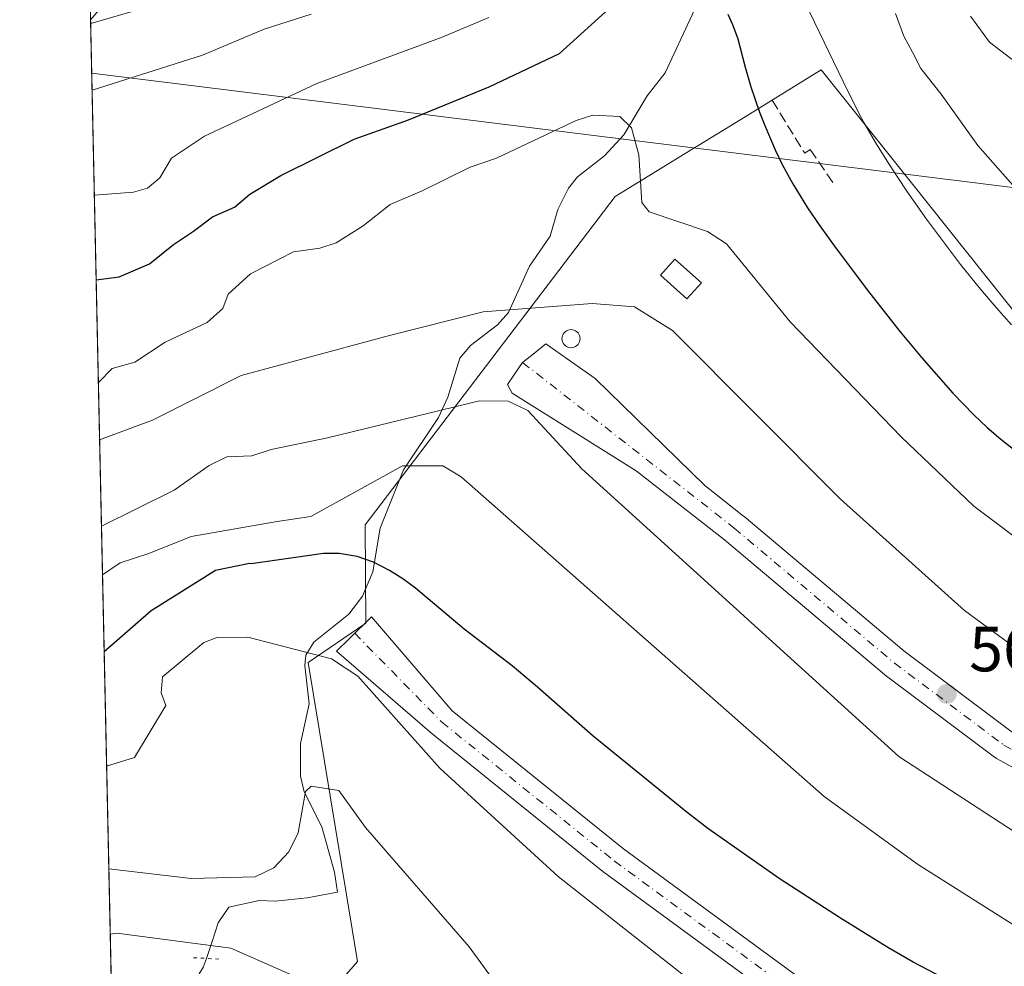
# Model space of a CAD drawing. Units: metres. Extents: x 648631 to 651534, y 4718459 to 4720831.
# Drawn here: x 648631 to 648786, y 4720104 to 4720253 of the extents above; entities that cross this region are included whole.
import ezdxf

# ---------------------------------------------------------------- set-up
doc = ezdxf.new("R2010")
doc.units = ezdxf.units.M
doc.header["$MEASUREMENT"] = 0
for name, pattern in [('DGN Style 3', [2.307223458686699, 1.648016756204785, -0.6592067024819142]), ('DGN Style 4', [2.6384748266838614, 1.318413404963828, -0.6592067024819142, 0.001648016756204785, -0.6592067024819142]), ('DGN Style 5', [1.1536117293433497, 0.4944050268614355, -0.6592067024819142])]:
    doc.linetypes.add(name, pattern=pattern)
for name, color, linetype, lineweight in [('Arbolado forestal CxS', 92, 'Continuous', 0), ('Comarca CxS', 21, 'Continuous', 0), ('Comunidad Autónoma CxS', 142, 'Continuous', 0), ('Corriente natural lineal', 142, 'Continuous', 13), ('Corriente natural lineal oculto', 9, 'DGN Style 4', 13), ('Curva de nivel maestra', 30, 'Continuous', 30), ('Curva de nivel normal', 30, 'Continuous', 0), ('Municipio CxS', 4, 'Continuous', 0), ('Núcleo urbano CxS', 7, 'Continuous', 0), ('Obra de contención lineal', 1, 'DGN Style 3', 13), ('Piscina CxS', 4, 'Continuous', 0), ('Pista no pavimentada Cxs', 111, 'Continuous', 0), ('Pista no pavimentada eje', 91, 'DGN Style 4', 0), ('Provincia CxS', 1, 'Continuous', 0), ('Puente lineal', 2, 'DGN Style 5', 0), ('Punto de cota en terreno', 7, 'Continuous', 0), ('Rótulo de punto de cota en terreno', 7, 'Continuous', 0), ('Suelo desnudo CxS', 253, 'Continuous', 0), ('Tendido', 6, 'Continuous', 0)]:
    doc.layers.add(name, color=color, linetype=linetype, lineweight=lineweight)
doc.styles.add('Style-Arial', font='txt')

# ---------------------------------------------------------------- blocks, each defined once
blk = doc.blocks.new('*U13')
at = {"layer": 'Núcleo urbano CxS', "color": 7, "linetype": 'Continuous', "lineweight": 0}
for points in [[(648649.8706999999, 4720296.301100001, 607.7782000000007), (648641.3091000002, 4720294.4275, 607.0448999999935), (648639.9402000001, 4720358.309800001, 628.8027000000002), (648649.6898999996, 4720354.479699999, 628.2005999999965), (648668.4792999999, 4720312.710700001, 613.2678000000016), (648669.3879000006, 4720311.915100001, 612.9051000000036), (648675.2449000003, 4720309.637700001, 611.5733999999939), (648675.8964999998, 4720300.855699999, 609.2351999999955), (648672.7056999998, 4720300.310900001, 609.292300000001), (648662.5601000005, 4720298.578700001, 608.8886999999959)], [(648645.9675000003, 4720256.942700001, 591.5672999999952), (648642.2062999997, 4720252.553400001, 591.0206999999937), (648641.8273999998, 4720270.235500001, 597.4686999999976), (648643.6898999996, 4720269.304300001, 597.1765000000014), (648646.6185, 4720266.375700001, 596.0705000000017), (648648.5724999999, 4720260.194700001, 592.7917000000016)]]:
    blk.add_polyline3d(points, close=True, dxfattribs=at)
blk = doc.blocks.new('5PATER')
at = {"layer": 'Punto de cota en terreno', "linetype": 'Continuous', "lineweight": 0}
h = blk.add_hatch(color=51, dxfattribs=at)
edge = h.paths.add_edge_path()
edge.add_ellipse((0, 0), major_axis=(-0.1095731443231308, -0.1110710700762829), ratio=0.9994222409660322, start_angle=0, end_angle=360)

msp = doc.modelspace()

# ---------------------------------------------------------------- linework, layer by layer
at = {"layer": 'Arbolado forestal CxS', "color": 92, "linetype": 'Continuous', "lineweight": 0, "extrusion": (0.007732789740521473, -0.3608730672770828, 0.932582882792119), "elevation": -1697845.027681599, "flags": 128}
msp.add_lwpolyline([(749615.722865532, 4388109.872117338), (749615.7228655319, 4388270.702564743)], dxfattribs=at)
at = {"layer": 'Arbolado forestal CxS', "color": 92, "linetype": 'Continuous', "lineweight": 0}
for points in [[(648641.8273999998, 4720270.235500001, 597.4686999999976), (648643.6898999996, 4720269.304300001, 597.1765000000014), (648646.6185, 4720266.375700001, 596.0705000000017), (648648.5724999999, 4720260.194700001, 592.7917000000016), (648645.9675000003, 4720256.942700001, 591.5672999999952), (648642.2062999997, 4720252.553400001, 591.0206999999937)], [(648901.3640000002, 4720263.523399999, 616.5176999999967), (648899.9319000002, 4720254.214299999, 614.1168000000034), (648887.2319, 4720210.8225, 599.7673000000068), (648891.4650999998, 4720168.4891, 582.7652999999991), (648900.6612999998, 4720149.5803, 577.695000000007), (648822.2259000001, 4720177.6985, 579.8399999999965), (648797.2569000004, 4720194.156300001, 580.5917000000045), (648768.2298999998, 4720230.5419, 581.0246000000043), (648756.9643000001, 4720244.6633, 579.556899999996), (648743.6398999998, 4720236.4825, 573.6441000000051), (648735.5982999997, 4720231.545299999, 570.7909999999974), (648724.6146999998, 4720224.801700001, 567.1517000000022), (648697.3766999999, 4720189.047900001, 554.4645000000019), (648685.3431000002, 4720173.2577, 551.5676999999996), (648685.4291000003, 4720157.820499999, 546.648199999996), (648676.3812999995, 4720151.5943, 544.6434000000008), (648684.1431, 4720104.658700001, 535.9282999999997), (648676.5333000004, 4720095.9461, 534.3062000000064), (648682.9767000005, 4720091.1447, 534.6071999999986), (648684.1517000003, 4720090.269099999, 534.675700000007), (648692.9231000004, 4720086.6088, 535.2317000000039)], [(648899.9319000002, 4720254.214299999, 614.1168000000034), (648887.2319, 4720210.8225, 599.7673000000068), (648891.4650999998, 4720168.4891, 582.7652999999991), (648900.6612999998, 4720149.5803, 577.695000000007), (648822.2259000001, 4720177.6985, 579.8399999999965), (648797.2569000004, 4720194.156300001, 580.5917000000045), (648768.2298999998, 4720230.5419, 581.0246000000043), (648756.9643000001, 4720244.6633, 579.556899999996), (648743.6398999998, 4720236.4825, 573.6441000000051), (648735.5982999997, 4720231.545299999, 570.7909999999974), (648724.6146999998, 4720224.801700001, 567.1517000000022), (648697.3766999999, 4720189.047900001, 554.4645000000019), (648685.3431000002, 4720173.2577, 551.5676999999996), (648685.4291000003, 4720157.820499999, 546.648199999996), (648676.3812999995, 4720151.5943, 544.6434000000008), (648684.1431, 4720104.658700001, 535.9282999999997), (648676.5333000004, 4720095.9461, 534.3062000000064), (648682.9767000005, 4720091.1447, 534.6071999999986), (648684.1517000003, 4720090.269099999, 534.675700000007), (648692.9231000004, 4720086.6088, 535.2317000000039), (648662.0719, 4720083.426899999, 531.1527999999962), (648645.7510000002, 4720087.1229, 530.8822999999975), (648642.2062999997, 4720252.553400001, 591.0206999999937), (648645.9675000003, 4720256.942700001, 591.5672999999952)]]:
    msp.add_polyline3d(points, dxfattribs=at)
at = {"layer": 'Comarca CxS', "color": 21, "linetype": 'Continuous', "lineweight": 0, "flags": 128}
msp.add_lwpolyline([(650288.0641249055, 4718493.697457504), (649673.0423718843, 4718480.371995459), (649424.8395479369, 4718474.994277289), (648680.6400011203, 4718458.869982803), (648676.5871971054, 4718648.012555641), (648656.3704853856, 4719591.517559854), (648649.6290559707, 4719906.13709229), (648631.0700011207, 4720772.279982779), (651160.8903052133, 4720827.118232412)], dxfattribs=at)
at = {"layer": 'Comunidad Autónoma CxS', "color": 142, "linetype": 'Continuous', "lineweight": 0, "flags": 128}
msp.add_lwpolyline([(650288.0641249055, 4718493.697457504), (649673.0423718843, 4718480.371995459), (649424.8395479369, 4718474.994277289), (648680.6400011203, 4718458.869982803), (648676.5871971054, 4718648.012555641), (648656.3704853856, 4719591.517559854), (648649.6290559707, 4719906.13709229), (648631.0700011207, 4720772.279982779), (651160.8903052133, 4720827.118232412)], dxfattribs=at)
at = {"layer": 'Corriente natural lineal', "color": 142, "linetype": 'Continuous', "lineweight": 13}
msp.add_polyline3d([(648738.1168000001, 4720256.4133, 573.0228000000062), (648732.4275000002, 4720244.217499999, 571.4520000000048), (648729.5932, 4720240.621200001, 570.0721999999951), (648725.9704999998, 4720234.490499999, 567.8736000000063), (648722.898, 4720231.1687, 567.1499999999943), (648718.6974999999, 4720227.8873, 566.8981000000058), (648717.2835999997, 4720226.115, 566.514599999995), (648715.6083000004, 4720222.7664, 565.6938999999984), (648714.3786000004, 4720218.545399999, 564.6141999999963), (648711.1608999996, 4720213.853599999, 562.8347000000067), (648707.8196, 4720206.6018, 560.2020000000048), (648706.1028000005, 4720204.629600001, 559.7687000000005), (648701.8882999998, 4720201.3884, 559.1358000000037), (648700.2214000003, 4720199.398600001, 558.8898999999947), (648698.3196, 4720193.297900001, 556.4124000000012), (648696.8487, 4720190.073000001, 555.0660000000062), (648691.3381000003, 4720181.8606, 553.3230999999942), (648687.6755999997, 4720172.713099999, 550.372000000003), (648686.5330999997, 4720165.8389, 548.5632999999943), (648684.8903999999, 4720162.0352, 547.4959999999992), (648682.7637999998, 4720159.1997, 546.452099999995), (648677.2766000006, 4720154.800600001, 545.7054999999964), (648676.0362, 4720152.765799999, 544.8533000000025), (648675.8601000002, 4720151.1516, 544.5043000000006), (648676.5224000001, 4720145.110400001, 543.2344000000012), (648675.1973000001, 4720138.8989, 541.3674000000028), (648675.1853999998, 4720133.763699999, 540.2991000000038), (648675.7401000002, 4720131.330900001, 539.8123999999953), (648678.5428999999, 4720125.8026, 538.7161999999954), (648680.5142999999, 4720118.720799999, 538.1206999999995), (648680.9994000001, 4720115.5645, 537.5469000000012), (648676.1958999997, 4720114.662500001, 538.1514000000025), (648671.2385999998, 4720114.1494, 538.9474000000046), (648668.6985999999, 4720114.2553, 539.0486999999994), (648663.9360999997, 4720113.196900001, 538.4640999999974), (648662.2428000001, 4720110.762800001, 537.3196999999927), (648661.2903000005, 4720107.7994, 535.931700000001), (648660.3832, 4720105.1481, 534.983600000007)], dxfattribs=at)
at = {"layer": 'Corriente natural lineal oculto', "color": 9, "linetype": 'DGN Style 4', "lineweight": 13}
msp.add_polyline3d([(648660.3832, 4720105.1481, 534.983600000007), (648659.9406000003, 4720103.854499999, 534.5149999999994), (648658.9442999996, 4720102.2432, 533.9138999999996), (648654.4084999999, 4720095.068299999, 532.7960000000021), (648654.0936000004, 4720094.5702, 532.7161999999954)], dxfattribs=at)
at = {"layer": 'Curva de nivel maestra', "color": 30, "linetype": 'Continuous', "lineweight": 30}
for points in [[(648643.0821000002, 4720211.680500001, 575), (648646.6699999999, 4720212.1601, 575), (648651.4500000002, 4720214.200099999, 575), (648655.2199999997, 4720217.2601, 575), (648658.3499999996, 4720219.360099999, 575), (648661.3700000001, 4720221.590100001, 575), (648664.7999999998, 4720223.120100001, 575), (648667.2100000001, 4720225.140100001, 575), (648672.0599999997, 4720228.110099999, 575), (648683.6200000001, 4720233.8101, 575), (648692.1200000001, 4720236.8101, 575), (648704.7999999998, 4720242.020099999, 575), (648715.8630999997, 4720247.2293, 575), (648724.7605999997, 4720255.329800001, 575)], [(648742.2719000002, 4720253.4202, 575), (648743.0471000001, 4720251.8004, 575), (648743.8700000001, 4720249.551000001, 575), (648745.0251000002, 4720245.110099999, 575), (648745.9210999999, 4720242.012800001, 575), (648747.2778000003, 4720238.051000001, 575), (648748.0910999998, 4720235.949300001, 575), (648749.7401999999, 4720232.116900001, 575), (648750.8372, 4720229.828199999, 575), (648752.4774000002, 4720226.797900001, 575), (648754.8055999996, 4720223.023600001, 575), (648756.7226, 4720220.192299999, 575), (648759.1487999996, 4720216.8354, 575), (648764.5451999997, 4720209.675899999, 575), (648769.3526, 4720203.555299999, 575), (648772.7474999997, 4720199.473400001, 575), (648777.6190999999, 4720193.9168, 575), (648780.9190999996, 4720190.484800001, 575), (648783.0059000002, 4720188.5283, 575), (648785.1719000004, 4720186.6654, 575), (648788.9020999996, 4720183.778100001, 575)], [(648777.2999999998, 4720101.482000001, 550), (648771.3823999995, 4720104.554199999, 550), (648767.4137000004, 4720106.849400001, 550), (648759.9572999999, 4720111.4597, 550), (648750.5319999997, 4720117.599199999, 550), (648739.1332, 4720125.5658, 550), (648735.6201999999, 4720128.288699999, 550), (648721.1303000003, 4720140.0481, 550), (648712.4035999998, 4720147.764400001, 550), (648708.4304999998, 4720151.091600001, 550), (648700.8612000003, 4720156.8409, 550), (648693.2600999996, 4720163.264799999, 550), (648691.2258000001, 4720164.753000001, 550), (648689.1464000001, 4720166.076500001, 550), (648686.6471999995, 4720167.375, 550), (648684.0701000001, 4720168.2838, 550), (648681.2474999997, 4720168.7292, 550), (648678.7980000004, 4720168.711999999, 550), (648667.4497999996, 4720167.096899999, 550), (648667.1600000003, 4720167.1801, 550), (648661.8300000001, 4720166.0601, 550), (648651.7300000006, 4720159.720100001, 550), (648644.3399999999, 4720153.270099999, 550), (648644.3339000001, 4720153.259199999, 550)]]:
    msp.add_polyline3d(points, dxfattribs=at)
at = {"layer": 'Curva de nivel normal', "color": 30, "linetype": 'Continuous', "lineweight": 0, "flags": 128}
for points, elevation in [([(648786.8520000001, 4720204.654100001), (648784.4172, 4720207.358700001), (648781.9540999997, 4720210.2371), (648778.8170999996, 4720214.126499999), (648773.4877000004, 4720221.2391), (648770.3959999997, 4720225.639400001), (648767.6546, 4720229.738800001), (648765.6482999995, 4720232.99), (648763.6711999997, 4720236.434699999), (648762.8165999996, 4720238.0053), (648760.4063999997, 4720242.8606), (648753.6606000002, 4720256.8577)], 580), ([(648655.5700000003, 4720255.860099999), (648642.2189999997, 4720251.9595)], 590), ([(648676.8300000001, 4720253.4001), (648669.4900000002, 4720251.050100001), (648659.7599999999, 4720246.960100001), (648642.4434000002, 4720241.487400001)], 585), ([(648796.5099999999, 4720215.850099999), (648781.5599999997, 4720232.780099999), (648775.7999999998, 4720240.860099999), (648772.5800000001, 4720244.9101), (648771.2800000003, 4720247.4801), (648769.9100000003, 4720249.960100001), (648768.5999999996, 4720253.5101)], 585), ([(648788.5199999996, 4720245.100099999), (648783.4000000004, 4720249.040100001), (648780.4100000003, 4720253.120100001)], 590), ([(648704.7400000002, 4720252.9101), (648697.4299999997, 4720249.790100001), (648677.7300000006, 4720242.530099999), (648660.0999999996, 4720234.2601), (648654.9299999997, 4720230.8201), (648653.0999999996, 4720227.7301), (648651.1500000004, 4720226.090100001), (648648.9600000001, 4720225.470100001), (648642.7999999998, 4720225.0001), (648642.7966999998, 4720224.999100001)], 580), ([(648705.9342999998, 4720230.7952), (648718.4689999997, 4720236.74), (648721.0595000006, 4720237.5724), (648725.3432, 4720237.3683), (648727.1648000004, 4720235.571699999), (648728.3152000001, 4720231.3093), (648728.7686999999, 4720223.8475), (648729.9272999996, 4720222.389599999), (648739.0794000003, 4720219.3007), (648742.0893999999, 4720217.352299999), (648752.0773, 4720205.135600001), (648769.5159, 4720187.065300001), (648780.9243000001, 4720176.157299999), (648791.0179000003, 4720168.5592)], 570), ([(648705.9342999998, 4720230.7952), (648701.7999999998, 4720229.390100001), (648694.2599999999, 4720225.700099999), (648689.2699999996, 4720223.5601), (648685.0199999996, 4720220.1601), (648680.7999999998, 4720217.540100001), (648678.2000000002, 4720216.700099999), (648674.0599999997, 4720216.090100001), (648667.3099999997, 4720212.670100001), (648663.79, 4720209.470100001), (648662.9699999997, 4720207.200099999), (648660.5, 4720204.9901), (648653.9100000003, 4720201.9301), (648649.1600000003, 4720198.7601), (648645.5800000001, 4720197.800100001), (648643.4299999997, 4720195.5801), (648643.4271000001, 4720195.579600001)], 570), ([(648689.1289999997, 4720202.979599999), (648703.8678000001, 4720206.693600001), (648720.9988000002, 4720207.970699999), (648727.6101000002, 4720207.454800001), (648733.5865000002, 4720203.747199999), (648759.9351000005, 4720177.3211), (648779.4747000001, 4720159.784399999), (648788.3816999998, 4720153.240599999)], 565), ([(648689.1289999997, 4720202.979599999), (648665.8799999999, 4720196.6801), (648651.9500000002, 4720189.670100001), (648643.6196999997, 4720186.590100001)], 565), ([(648679.4241000004, 4720186.916300001), (648703.2991000004, 4720192.703500001), (648707.8113000002, 4720192.646700001), (648710.8888999998, 4720191.197899999), (648719.3570999998, 4720182.034800001), (648769.1688000001, 4720136.8464), (648793.0390999997, 4720121.2894)], 560), ([(648679.4241000004, 4720186.916300001), (648670.5499999998, 4720185.0801), (648667.5499999998, 4720184.050100001), (648663.6200000001, 4720183.920100001), (648660.8499999996, 4720182.5701), (648655.3300000001, 4720178.670100001), (648643.9102999996, 4720173.030200001)], 560), ([(648671.4869999997, 4720173.778999999), (648676.7717000004, 4720174.5568), (648691.1889000004, 4720182.5142), (648697.5245000003, 4720182.4746), (648700.4194999998, 4720180.7609), (648757.4050000003, 4720130.601700001), (648772.0519000003, 4720119.943600001), (648793.4380000001, 4720106.460100001)], 555), ([(648671.4869999997, 4720173.778999999), (648657.9900000002, 4720171.380100001), (648651.3499999996, 4720168.720100001), (648646.8499999996, 4720167.270099999), (648644.0743000006, 4720165.375700001)], 555), ([(648659.9934, 4720154.755200001), (648661.9263000004, 4720155.4946), (648666.9115000004, 4720155.617000001), (648680.0619000001, 4720152.1865), (648684.1973000001, 4720149.487199999), (648697.0575000001, 4720135.0263), (648715.6497999999, 4720118.006999999), (648743.1856000006, 4720096.351299999), (648763.7034999998, 4720081.590600001), (648776.5552000003, 4720074.159200001), (648787.2414999995, 4720070.582699999)], 545), ([(648659.9934, 4720154.755200001), (648653.5099999999, 4720149.380100001), (648653.2999999998, 4720146.860099999), (648654.0184000004, 4720144.865700001), (648649.0828, 4720136.6964), (648644.7175000003, 4720135.359300001)], 545), ([(648645.0637999997, 4720119.198899999), (648658.0032000003, 4720117.724099999), (648668.0422, 4720117.9627), (648671.0015000004, 4720119.397600001), (648673.3185000002, 4720121.877699999), (648674.8285999997, 4720124.879699999), (648675.9833000004, 4720131.353), (648676.8320000004, 4720132.182200001), (648681.1984000001, 4720131.509400001), (648685.3635, 4720125.708000001), (648701.6676000003, 4720106.9757), (648711.2226, 4720093.823799999)], 540), ([(648645.2829999998, 4720108.969799999), (648646.3274999997, 4720109.096200001), (648664.2534999996, 4720106.740800001), (648685.2863999996, 4720097.472899999), (648686.4688999997, 4720095.795700001), (648686.0712000001, 4720090.7084), (648686.8287000004, 4720087.501700001), (648698.3801999995, 4720076.5645), (648719.2478999998, 4720065.0001), (648755.0618000004, 4720047.173599999), (648761.5579000004, 4720041.8167), (648763.3026000002, 4720038.8443), (648764.3595000004, 4720034.403700001), (648763.4084000001, 4720016.5898), (648764.9839000005, 4720004.743899999), (648766.5270999996, 4720001.792500001), (648775.7330999998, 4719993.064400001), (648776.8222000003, 4719990.9409), (648772.0861999998, 4719984.385), (648770.9134999998, 4719980.720600001), (648773.8265000005, 4719976.9463), (648781.5728000002, 4719971.872099999), (648815.8256999999, 4719966.5504)], 535)]:
    msp.add_lwpolyline(points, dxfattribs=dict(at, elevation=elevation))
at = {"layer": 'Municipio CxS', "color": 4, "linetype": 'Continuous', "lineweight": 0, "flags": 128}
msp.add_lwpolyline([(648676.5871971054, 4718648.012555641), (648656.3704853856, 4719591.517559854), (648649.6290559707, 4719906.13709229), (648631.0700011207, 4720772.279982779), (651160.8903052133, 4720827.118232412)], dxfattribs=at)
at = {"layer": 'Núcleo urbano CxS', "color": 7, "linetype": 'Continuous', "lineweight": 0}
msp.add_polyline3d([(648641.8273999998, 4720270.235500001, 597.4686999999976), (648643.6898999996, 4720269.304300001, 597.1765000000014), (648646.6185, 4720266.375700001, 596.0705000000017), (648648.5724999999, 4720260.194700001, 592.7917000000016), (648645.9675000003, 4720256.942700001, 591.5672999999952), (648642.2062999997, 4720252.553400001, 591.0206999999937)], dxfattribs=at)
at = {"layer": 'Obra de contención lineal', "color": 1, "linetype": 'DGN Style 3', "lineweight": 13}
msp.add_polyline3d([(648749.2600999996, 4720239.9001, 582.0590999999986), (648754.3601000002, 4720231.5701, 585.3733000000066), (648755.2301000003, 4720232.170100001, 585.2448000000004), (648758.8701, 4720226.850099999, 584.6486000000004)], dxfattribs=at)
at = {"layer": 'Piscina CxS', "color": 4, "linetype": 'Continuous', "lineweight": 0}
for points in [[(648738.1267999997, 4720211.247199999, 570.9686999999976), (648735.869, 4720208.715700001, 569.8579000000027), (648731.7062999997, 4720212.428500001, 569.6138000000064), (648733.9639999997, 4720214.959899999, 570.8834999999963), (648738.1267999997, 4720211.247199999, 570.9686999999976)], [(648717.9128999999, 4720201.069399999, 562.4140000000043), (648717.6656999999, 4720201.047700001, 562.3567000000039), (648717.4183999998, 4720201.069399999, 562.2957000000024), (648717.1787, 4720201.1336, 562.225099999996), (648716.9537000004, 4720201.238500001, 562.1610999999976), (648716.7504000004, 4720201.380799999, 562.1052000000054), (648716.5749000004, 4720201.556299999, 562.0589000000036), (648716.4326, 4720201.7597, 562.0236000000004), (648716.3277000004, 4720201.9846, 562.0005999999995), (648716.2635000005, 4720202.224300001, 561.9910999999993), (648716.2418000001, 4720202.4716, 561.9958000000044), (648716.2635000005, 4720202.718800001, 562.0338000000047), (648716.3277000004, 4720202.9586, 562.0877999999939), (648716.4326, 4720203.183499999, 562.153999999995), (648716.5750000002, 4720203.386800001, 562.2304000000004), (648716.7505000001, 4720203.5623, 562.3147000000026), (648716.9538000004, 4720203.704700001, 562.4043999999994), (648717.1787, 4720203.8095, 562.4964999999938), (648717.4184999998, 4720203.8738, 562.588499999998), (648717.6656999999, 4720203.895400001, 562.6687999999995), (648717.9128999999, 4720203.8738, 562.7388000000064), (648718.1527000006, 4720203.8095, 562.7998999999982), (648718.3776000004, 4720203.704600001, 562.8496000000014), (648718.5809000004, 4720203.5623, 562.8859999999986), (648718.7564000003, 4720203.386800001, 562.9076999999961), (648718.8987999996, 4720203.183499999, 562.9140000000043), (648719.0037000002, 4720202.958500001, 562.904999999999), (648719.0679000001, 4720202.718800001, 562.8815000000031), (648719.0894999999, 4720202.4715, 562.8462000000001), (648719.0679000001, 4720202.224300001, 562.8110000000015), (648719.0036000004, 4720201.9846, 562.7663999999932), (648718.8987999996, 4720201.759600001, 562.7143999999971), (648718.7564000003, 4720201.556299999, 562.6572000000015), (648718.5809000004, 4720201.380799999, 562.5969000000041), (648718.3776000004, 4720201.238500001, 562.5351999999984), (648718.1525999998, 4720201.1336, 562.4738000000071), (648717.9128999999, 4720201.069399999, 562.4140000000043)]]:
    msp.add_polyline3d(points, dxfattribs=at)
msp.add_polyline3d([(648717.9128999999, 4720201.069399999, 562.4140000000043), (648717.6656999999, 4720201.047700001, 562.3567000000039), (648717.4183999998, 4720201.069399999, 562.2957000000024), (648717.1787, 4720201.1336, 562.225099999996), (648716.9537000004, 4720201.238500001, 562.1610999999976), (648716.7504000004, 4720201.380799999, 562.1052000000054), (648716.5749000004, 4720201.556299999, 562.0589000000036), (648716.4326, 4720201.7597, 562.0236000000004), (648716.3277000004, 4720201.9846, 562.0005999999995), (648716.2635000005, 4720202.224300001, 561.9910999999993), (648716.2418000001, 4720202.4716, 561.9958000000044), (648716.2635000005, 4720202.718800001, 562.0338000000047), (648716.3277000004, 4720202.9586, 562.0877999999939), (648716.4326, 4720203.183499999, 562.153999999995), (648716.5750000002, 4720203.386800001, 562.2304000000004), (648716.7505000001, 4720203.5623, 562.3147000000026), (648716.9538000004, 4720203.704700001, 562.4043999999994), (648717.1787, 4720203.8095, 562.4964999999938), (648717.4184999998, 4720203.8738, 562.588499999998), (648717.6656999999, 4720203.895400001, 562.6687999999995), (648717.9128999999, 4720203.8738, 562.7388000000064), (648718.1527000006, 4720203.8095, 562.7998999999982), (648718.3776000004, 4720203.704600001, 562.8496000000014), (648718.5809000004, 4720203.5623, 562.8859999999986), (648718.7564000003, 4720203.386800001, 562.9076999999961), (648718.8987999996, 4720203.183499999, 562.9140000000043), (648719.0037000002, 4720202.958500001, 562.904999999999), (648719.0679000001, 4720202.718800001, 562.8815000000031), (648719.0894999999, 4720202.4715, 562.8462000000001), (648719.0679000001, 4720202.224300001, 562.8110000000015), (648719.0036000004, 4720201.9846, 562.7663999999932), (648718.8987999996, 4720201.759600001, 562.7143999999971), (648718.7564000003, 4720201.556299999, 562.6572000000015), (648718.5809000004, 4720201.380799999, 562.5969000000041), (648718.3776000004, 4720201.238500001, 562.5351999999984), (648718.1525999998, 4720201.1336, 562.4738000000071)], close=True, dxfattribs=at)
msp.add_3dface([(648738.1267999997, 4720211.247199999, 570.9686999999976), (648735.869, 4720208.715700001, 569.8579000000027), (648731.7062999997, 4720212.428500001, 569.6138000000064), (648733.9639999997, 4720214.959899999, 570.8834999999963)], dxfattribs=at)
at = {"layer": 'Pista no pavimentada Cxs', "color": 111, "linetype": 'Continuous', "lineweight": 0}
for points in [[(648795.3919000003, 4720130.601299999, 564.5197000000044), (648784.4776999997, 4720136.554400001, 566.3723000000027), (648784.4269000003, 4720136.583000001, 566.3533000000025), (648784.1869000001, 4720136.741400001, 566.2563999999984), (648766.9890000002, 4720149.639900001, 568.3214000000007), (648766.8848000001, 4720149.722800001, 568.2676999999967), (648741.7808999997, 4720170.8629, 563.9521999999997), (648727.8987999996, 4720181.724500001, 566.8193000000028), (648708.4357000003, 4720193.908399999, 565.485799999995), (648707.6948999995, 4720195.284200001, 566.6983999999939), (648708.7011000002, 4720196.744999999, 566.6765000000014), (648710.0652000001, 4720198.725099999, 566.3310999999958), (648711.9977000002, 4720200.260299999, 566.0629999999946), (648713.7274000002, 4720201.634199999, 566.245299999995), (648721.4532000005, 4720196.2367, 565.629700000005), (648738.6682000002, 4720179.3928, 566.4036000000051), (648744.7724000001, 4720174.616800001, 566.7593000000053), (648744.8378, 4720174.563800001, 566.7556999999942), (648769.9232000001, 4720153.439200001, 567.8623999999982), (648786.9282999998, 4720140.6854, 568.0859000000055)], [(648795.3919000003, 4720130.601299999, 564.5197000000044), (648784.4776999997, 4720136.554400001, 566.3723000000027), (648784.4269000003, 4720136.583000001, 566.3533000000025), (648784.1869000001, 4720136.741400001, 566.2563999999984), (648766.9890000002, 4720149.639900001, 568.3214000000007), (648766.8848000001, 4720149.722800001, 568.2676999999967), (648741.7808999997, 4720170.8629, 563.9521999999997), (648727.8987999996, 4720181.724500001, 566.8193000000028), (648708.4357000003, 4720193.908399999, 565.485799999995), (648707.6948999995, 4720195.284200001, 566.6983999999939), (648708.7011000002, 4720196.744999999, 566.6765000000014), (648710.0652000001, 4720198.725099999, 566.3310999999958), (648711.9977000002, 4720200.260299999, 566.0629999999946), (648713.7274000002, 4720201.634199999, 566.245299999995), (648721.4532000005, 4720196.2367, 565.629700000005), (648738.6682000002, 4720179.3928, 566.4036000000051), (648744.7724000001, 4720174.616800001, 566.7593000000053), (648744.8378, 4720174.563800001, 566.7556999999942), (648769.9232000001, 4720153.439200001, 567.8623999999982), (648786.9282999998, 4720140.6854, 568.0859000000055)], [(648792.3042000001, 4720068.488600001, 545.8032999999997), (648775.4506000001, 4720078.732799999, 549.8073000000004), (648775.1900000004, 4720078.915999999, 549.9321000000054), (648756.3821, 4720094.0944, 550.8132000000041), (648723.0235000001, 4720118.535300001, 550.2823000000062), (648722.9370999997, 4720118.601700001, 550.2676000000065), (648695.7983999997, 4720140.4453, 551.2391999999963), (648695.5037000002, 4720140.732999999, 551.3499000000012), (648680.8130999999, 4720153.374100001, 547.1227999999974), (648682.8707999998, 4720155.398499999, 547.8087999999989), (648686.2999, 4720158.772100001, 549.6003999999957), (648698.9976000005, 4720144.0317, 550.7639000000054), (648725.9042999997, 4720122.3751, 550.5905999999959), (648759.2642000001, 4720097.933300001, 549.513300000006), (648759.3530000001, 4720097.865, 549.5476999999955), (648778.0802999996, 4720082.751599999, 547.5868999999948), (648794.8260000005, 4720072.572799999, 546.7005000000064)], [(648792.3042000001, 4720068.488600001, 545.8032999999997), (648775.4506000001, 4720078.732799999, 549.8073000000004), (648775.1900000004, 4720078.915999999, 549.9321000000054), (648756.3821, 4720094.0944, 550.8132000000041), (648723.0235000001, 4720118.535300001, 550.2823000000062), (648722.9370999997, 4720118.601700001, 550.2676000000065), (648695.7983999997, 4720140.4453, 551.2391999999963), (648695.5037000002, 4720140.732999999, 551.3499000000012), (648680.8130999999, 4720153.374100001, 547.1227999999974), (648682.8707999998, 4720155.398499999, 547.8087999999989), (648686.2999, 4720158.772100001, 549.6003999999957), (648698.9976000005, 4720144.0317, 550.7639000000054), (648725.9042999997, 4720122.3751, 550.5905999999959), (648759.2642000001, 4720097.933300001, 549.513300000006), (648759.3530000001, 4720097.865, 549.5476999999955), (648778.0802999996, 4720082.751599999, 547.5868999999948), (648794.8260000005, 4720072.572799999, 546.7005000000064)]]:
    msp.add_polyline3d(points, dxfattribs=at)
at = {"layer": 'Pista no pavimentada eje', "color": 91, "linetype": 'DGN Style 4', "lineweight": 0}
for points in [[(648710.0651000004, 4720198.725099999, 566.3312000000005), (648743.2934999998, 4720172.726600001, 564.7816000000021), (648768.4289999995, 4720151.559900001, 567.591499999995), (648785.6268999996, 4720138.661400001, 566.760500000004), (648796.5410000002, 4720132.7083, 564.6233000000066), (648853.4265000002, 4720110.5494, 563.2023999999947), (648881.5385999996, 4720097.650900001, 563.8398000000016), (648914.2807999998, 4720086.406099999, 563.7121000000043)], [(648683.6955000004, 4720156.209799999, 548.0758999999962), (648697.3221000005, 4720142.2994, 551.0761999999959), (648724.4419, 4720120.4713, 550.4471999999951), (648757.8457000004, 4720095.997300001, 549.5886000000028), (648776.6972000003, 4720080.783700001, 548.6785999999993), (648793.5645000003, 4720070.531099999, 546.0295999999944), (648822.0072999997, 4720052.671700001, 544.3546999999963), (648829.2833000004, 4720049.033600001, 544.5415000000066), (648843.6328999996, 4720042.603700001, 544.7725999999967)]]:
    msp.add_polyline3d(points, dxfattribs=at)
at = {"layer": 'Provincia CxS', "color": 1, "linetype": 'Continuous', "lineweight": 0, "flags": 128}
msp.add_lwpolyline([(650288.0641249055, 4718493.697457504), (649673.0423718843, 4718480.371995459), (649424.8395479369, 4718474.994277289), (648680.6400011203, 4718458.869982803), (648676.5871971054, 4718648.012555641), (648656.3704853856, 4719591.517559854), (648649.6290559707, 4719906.13709229), (648631.0700011207, 4720772.279982779), (651160.8903052133, 4720827.118232412)], dxfattribs=at)
at = {"layer": 'Puente lineal', "color": 2, "linetype": 'DGN Style 5', "lineweight": 0, "extrusion": (-0.01407771056227769, 0.0007630625274422171, 0.9999006129615603), "elevation": -4993.682463901077, "flags": 128}
msp.add_lwpolyline([(648601.6560116048, 4720110.441068348), (648605.6506097794, 4720110.224568284)], dxfattribs=at)
at = {"layer": 'Suelo desnudo CxS', "color": 253, "linetype": 'Continuous', "lineweight": 0}
for points in [[(648901.3640000002, 4720263.523399999, 616.5176999999967), (648899.9319000002, 4720254.214299999, 614.1168000000034), (648887.2319, 4720210.8225, 599.7673000000068), (648891.4650999998, 4720168.4891, 582.7652999999991), (648900.6612999998, 4720149.5803, 577.695000000007), (648822.2259000001, 4720177.6985, 579.8399999999965), (648797.2569000004, 4720194.156300001, 580.5917000000045), (648768.2298999998, 4720230.5419, 581.0246000000043), (648756.9643000001, 4720244.6633, 579.556899999996), (648743.6398999998, 4720236.4825, 573.6441000000051), (648735.5982999997, 4720231.545299999, 570.7909999999974), (648724.6146999998, 4720224.801700001, 567.1517000000022), (648697.3766999999, 4720189.047900001, 554.4645000000019), (648685.3431000002, 4720173.2577, 551.5676999999996), (648685.4291000003, 4720157.820499999, 546.648199999996), (648676.3812999995, 4720151.5943, 544.6434000000008), (648684.1431, 4720104.658700001, 535.9282999999997), (648676.5333000004, 4720095.9461, 534.3062000000064), (648682.9767000005, 4720091.1447, 534.6071999999986), (648684.1517000003, 4720090.269099999, 534.675700000007), (648692.9231000004, 4720086.6088, 535.2317000000039)], [(648676.5333000004, 4720095.9461, 534.3062000000064), (648684.1431, 4720104.658700001, 535.9282999999997), (648676.3812999995, 4720151.5943, 544.6434000000008), (648685.4291000003, 4720157.820499999, 546.648199999996), (648685.3431000002, 4720173.2577, 551.5676999999996), (648697.3766999999, 4720189.047900001, 554.4645000000019), (648724.6146999998, 4720224.801700001, 567.1517000000022), (648735.5982999997, 4720231.545299999, 570.7909999999974), (648743.6398999998, 4720236.4825, 573.6441000000051), (648756.9643000001, 4720244.6633, 579.556899999996), (648768.2298999998, 4720230.5419, 581.0246000000043), (648797.2569000004, 4720194.156300001, 580.5917000000045)]]:
    msp.add_polyline3d(points, dxfattribs=at)
at = {"layer": 'Tendido', "color": 6, "linetype": 'Continuous', "lineweight": 0}
msp.add_polyline3d([(648642.3858000003, 4720244.175799999, 591.4033000000054), (648879.7300000006, 4720214.67, 609.7709000000032), (649144.7281, 4720188.6348, 612.0271999999968), (649230.2400000002, 4720178.59, 603.8044999999984), (649594.5681999996, 4720197.651500001, 524.0092000000004), (650164.6227000002, 4720249.025800001, 542.0390000000043), (650364.1260000002, 4720171.886399999, 537.0875999999989), (650742.9587000003, 4720026.7885, 522.3647999999957), (650883.7078999998, 4720013.076900001, 514.5880999999936), (651096.9699999997, 4719991.100000001, 518.5679999999993), (651305.5297999998, 4719969.668400001, 515.9023000000016), (651364.8964000001, 4719963.6459, 491.2296999999963)], dxfattribs=at)

# ---------------------------------------------------------------- block references
at = {"layer": 'Núcleo urbano CxS', "color": 7, "linetype": 'Continuous', "lineweight": 0}
msp.add_blockref('*U13', (0, 0), dxfattribs=at)
at = {"layer": 'Punto de cota en terreno', "color": 7, "linetype": 'Continuous', "lineweight": 0, "xscale": 10, "yscale": 10, "zscale": 10}
msp.add_blockref('5PATER', (648776.6749, 4720146.695699999, 562.8300000000017), dxfattribs=at)

# ---------------------------------------------------------------- texts
at = {"layer": 'Rótulo de punto de cota en terreno', "color": 7, "linetype": 'Continuous', "lineweight": 0, "style": 'Style-Arial'}
msp.add_text('562,83', height=7.000000000000002, dxfattribs=at).set_placement((648780.2027000004, 4720150.2235))

doc.saveas('drawing.dxf')
